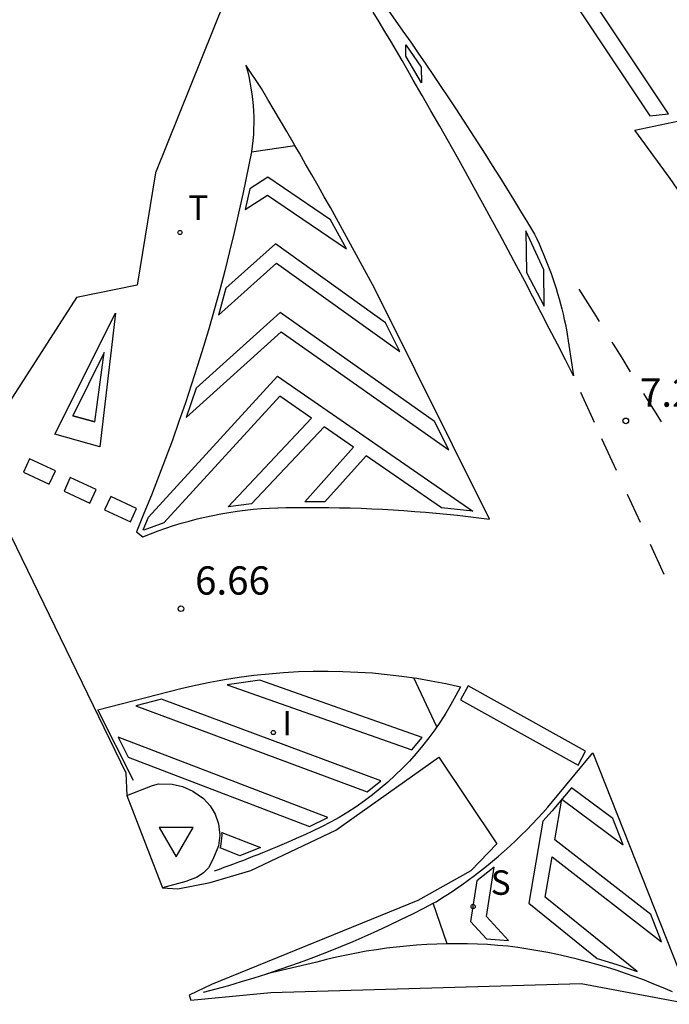
# Model space of a CAD drawing. Units: metres. Extents: x 577666 to 589447, y 4790835 to 4797386.
# Drawn here: x 580709 to 580726, y 4795160 to 4795186 of the extents above; entities that cross this region are included whole.
import ezdxf

# ---------------------------------------------------------------- set-up
doc = ezdxf.new("R2010")
doc.units = ezdxf.units.M
for name, color, linetype in [('020204', 9, 'Continuous'), ('020308', 9, 'Continuous'), ('060108', 9, 'Continuous'), ('210204', 9, 'Continuous'), ('210304', 9, 'Continuous'), ('260101', 30, 'Continuous'), ('260203', 9, 'Continuous'), ('260205', 9, 'Continuous'), ('260303', 9, 'Continuous'), ('270204', 9, 'Continuous'), ('270304', 9, 'Continuous'), ('Ambito', 1, 'Continuous')]:
    doc.layers.add(name, color=color, linetype=linetype)
doc.styles.add('ARIAL', font='arial.ttf', dxfattribs={"height": 1})
doc.styles.add('ROMANS', font='romans__.ttf', dxfattribs={"height": 1})

# ---------------------------------------------------------------- blocks, each defined once
blk = doc.blocks.new('REGTRA')
blk.add_circle((0, 0), 0.055)
blk = doc.blocks.new('REIND')
blk.add_circle((0, 0), 0.055)
blk = doc.blocks.new('SANEA')
blk.add_circle((0, 0), 0.055)
blk = doc.blocks.new('COTAPU')
blk.add_circle((0, 0), 0.075)
blk = doc.blocks.new('SETRA')
at = {"linetype": 'Continuous'}
blk.add_lwpolyline([(0.451, 0.26), (-0.45, 0.26), (-0.001, -0.52)], close=True, dxfattribs=at)

msp = doc.modelspace()

# ---------------------------------------------------------------- linework, layer by layer
at = {"layer": '060108'}
msp.add_polyline3d([(580711.449, 4795165.401, 6.9), (580712.133, 4795165.664, 6.9), (580712.292, 4795165.706, 6.9), (580712.648, 4795165.701, 6.9), (580712.926, 4795165.64, 6.9), (580713.204, 4795165.515, 6.9), (580713.481, 4795165.321, 6.9), (580713.662, 4795165.128, 6.9), (580713.792, 4795164.903, 6.9), (580713.884, 4795164.642, 6.9), (580713.918, 4795164.349, 6.9), (580713.882, 4795164.064, 6.9), (580713.73, 4795163.697, 6.9), (580713.619, 4795163.477, 6.9), (580713.484, 4795163.345, 6.9), (580713.311, 4795163.227, 6.9), (580713.017, 4795163.117, 6.9), (580712.392, 4795162.948, 6.9)], dxfattribs=at)
at = {"layer": '260101'}
for points in [[(580720.14, 4795191.243, 6.918), (580725.335, 4795183.44, 7.158), (580725.829, 4795183.491, 7.191), (580720.972, 4795190.786, 6.955)], [(580718.854, 4795185.32, 6.848), (580719.261, 4795184.729, 6.874), (580719.267, 4795184.319, 6.876), (580718.858, 4795185.026, 6.849)], [(580722.041, 4795180.391, 7.085), (580722.056, 4795179.284, 7.089), (580722.529, 4795178.383, 7.116), (580722.516, 4795179.349, 7.112)], [(580709.539, 4795174.987, 6.599), (580711.148, 4795178.202, 6.539), (580710.727, 4795174.65, 6.569)], [(580716.353, 4795175.417, 6.83), (580715.51, 4795176.001, 6.779), (580712.431, 4795172.636, 6.654), (580711.896, 4795172.437, 6.625), (580711.884, 4795172.446, 6.614), (580712.025, 4795172.785, 6.695), (580715.451, 4795176.529, 6.82), (580720.631, 4795172.942, 7.078), (580719.801, 4795173.03, 7.037), (580717.799, 4795174.416, 6.898), (580716.708, 4795173.194, 6.867), (580716.174, 4795173.197, 6.835), (580717.468, 4795174.646, 6.897), (580716.686, 4795175.187, 6.831), (580714.761, 4795173.141, 6.762), (580714.136, 4795173.06, 6.734)], [(580723.251, 4795165.606, 7.302), (580722.741, 4795164.991, 7.279), (580722.49, 4795164.714, 7.262), (580722.122, 4795162.536, 7.246), (580723.936, 4795161.068, 7.407), (580724.225, 4795160.983, 7.378), (580724.483, 4795160.902, 7.397), (580724.994, 4795160.726, 7.435), (580722.555, 4795162.7, 7.274), (580722.737, 4795163.771, 7.281), (580725.646, 4795161.511, 7.507), (580725.357, 4795162.242, 7.51), (580722.812, 4795164.219, 7.284), (580722.995, 4795165.297, 7.29), (580724.627, 4795164.086, 7.408), (580724.348, 4795164.791, 7.42)], [(580713.97, 4795164.419, 6.778), (580714.997, 4795164.017, 6.759), (580714.45, 4795163.801, 6.759), (580713.924, 4795164.008, 6.778), (580713.94, 4795164.047, 6.778), (580713.978, 4795164.347, 6.778)]]:
    msp.add_polyline3d(points, close=True, dxfattribs=at)
for points in [[(580717.946, 4795186.878, 6.787), (580718.574, 4795185.982, 6.821), (580718.779, 4795185.69, 6.834), (580718.984, 4795185.397, 6.848), (580719.187, 4795185.103, 6.862), (580719.388, 4795184.809, 6.876), (580719.589, 4795184.513, 6.89), (580719.788, 4795184.217, 6.904), (580719.987, 4795183.92, 6.918), (580720.184, 4795183.623, 6.932), (580720.38, 4795183.324, 6.947), (580720.574, 4795183.025, 6.961), (580720.768, 4795182.725, 6.975), (580720.96, 4795182.424, 6.99), (580721.151, 4795182.123, 7.005), (580721.341, 4795181.821, 7.019), (580721.53, 4795181.517, 7.034), (580721.717, 4795181.214, 7.049), (580721.904, 4795180.909, 7.064), (580722.089, 4795180.604, 7.078), (580722.272, 4795180.298, 7.093), (580722.333, 4795180.171, 7.096), (580722.392, 4795180.042, 7.098), (580722.45, 4795179.913, 7.1), (580722.505, 4795179.783, 7.102), (580722.559, 4795179.653, 7.104), (580722.611, 4795179.522, 7.107), (580722.661, 4795179.39, 7.109), (580722.71, 4795179.257, 7.11), (580722.756, 4795179.124, 7.112), (580722.801, 4795178.99, 7.114), (580722.844, 4795178.855, 7.116), (580722.885, 4795178.72, 7.118), (580722.924, 4795178.585, 7.12), (580722.962, 4795178.449, 7.121), (580722.997, 4795178.312, 7.123), (580723.031, 4795178.175, 7.124), (580723.063, 4795178.037, 7.126), (580723.093, 4795177.899, 7.127), (580723.121, 4795177.761, 7.129), (580723.303, 4795176.541, 7.16), (580723.091, 4795176.96, 7.151), (580722.878, 4795177.379, 7.141), (580722.663, 4795177.797, 7.13), (580722.447, 4795178.214, 7.119), (580722.23, 4795178.631, 7.107), (580722.012, 4795179.047, 7.094), (580721.792, 4795179.462, 7.081), (580721.571, 4795179.876, 7.067), (580721.349, 4795180.29, 7.052), (580721.125, 4795180.703, 7.037), (580720.9, 4795181.115, 7.021), (580720.674, 4795181.527, 7.004), (580720.447, 4795181.938, 6.987), (580720.218, 4795182.348, 6.969), (580719.988, 4795182.757, 6.95), (580719.756, 4795183.165, 6.93), (580719.523, 4795183.573, 6.91), (580719.29, 4795183.98, 6.89), (580719.054, 4795184.386, 6.868), (580718.906, 4795184.646, 6.859), (580718.756, 4795184.904, 6.85), (580718.605, 4795185.163, 6.841), (580718.453, 4795185.42, 6.831), (580718.3, 4795185.677, 6.821), (580718.146, 4795185.933, 6.811), (580717.991, 4795186.189, 6.8)], [(580715.909, 4795182.653, 6.745), (580715.863, 4795182.732, 6.741), (580715.696, 4795183.019, 6.73), (580715.528, 4795183.305, 6.717), (580715.359, 4795183.591, 6.705), (580715.189, 4795183.876, 6.693), (580715.019, 4795184.161, 6.68), (580714.609, 4795184.78, 6.643), (580714.649, 4795184.63, 6.649), (580714.685, 4795184.48, 6.655), (580714.717, 4795184.329, 6.661), (580714.744, 4795184.176, 6.666), (580714.767, 4795184.023, 6.671), (580714.786, 4795183.87, 6.676), (580714.8, 4795183.716, 6.68), (580714.81, 4795183.561, 6.684), (580714.816, 4795183.407, 6.687), (580714.817, 4795183.252, 6.69), (580714.814, 4795183.097, 6.693), (580714.807, 4795182.942, 6.695), (580714.795, 4795182.788, 6.697), (580714.779, 4795182.634, 6.699), (580714.758, 4795182.481, 6.7)], [(580733.968, 4795167.827, 7.72), (580733.379, 4795168.93, 7.664), (580732.332, 4795171.105, 7.625), (580731.433, 4795172.892, 7.584), (580730.001, 4795175.331, 7.474), (580728.806, 4795177.362, 7.37), (580727.423, 4795179.527, 7.309), (580725.874, 4795181.777, 7.195), (580724.932, 4795183.057, 7.126), (580728.133, 4795183.731, 7.257)], [(580714.758, 4795182.481, 6.7), (580714.527, 4795181.363, 6.696), (580714.415, 4795180.852, 6.691), (580714.297, 4795180.342, 6.687), (580714.175, 4795179.834, 6.682), (580714.047, 4795179.327, 6.678), (580713.913, 4795178.822, 6.673), (580713.774, 4795178.317, 6.669), (580713.63, 4795177.815, 6.664), (580713.481, 4795177.314, 6.66), (580713.327, 4795176.814, 6.655), (580713.167, 4795176.316, 6.651), (580713.002, 4795175.82, 6.646), (580712.831, 4795175.326, 6.642), (580712.656, 4795174.833, 6.637), (580712.475, 4795174.342, 6.632), (580712.29, 4795173.853, 6.628), (580712.099, 4795173.367, 6.623), (580711.903, 4795172.882, 6.618), (580711.702, 4795172.399, 6.614), (580711.871, 4795172.265, 6.625), (580712.072, 4795172.346, 6.634), (580712.275, 4795172.422, 6.644), (580712.479, 4795172.494, 6.654), (580712.685, 4795172.562, 6.664), (580712.892, 4795172.625, 6.674), (580713.101, 4795172.684, 6.684), (580713.311, 4795172.738, 6.694), (580713.522, 4795172.788, 6.704), (580713.733, 4795172.834, 6.714), (580713.946, 4795172.875, 6.724), (580714.16, 4795172.912, 6.734), (580714.374, 4795172.944, 6.744), (580714.589, 4795172.972, 6.754), (580714.805, 4795172.995, 6.764), (580715.021, 4795173.013, 6.774), (580715.237, 4795173.027, 6.784), (580715.453, 4795173.037, 6.794), (580715.67, 4795173.042, 6.804), (580715.955, 4795173.046, 6.821), (580716.24, 4795173.047, 6.839), (580716.526, 4795173.046, 6.856), (580716.811, 4795173.043, 6.873), (580717.096, 4795173.038, 6.89), (580717.381, 4795173.031, 6.907), (580717.666, 4795173.021, 6.923), (580717.951, 4795173.009, 6.939), (580718.236, 4795172.995, 6.955), (580718.521, 4795172.979, 6.971), (580718.806, 4795172.961, 6.986), (580719.091, 4795172.941, 7.001), (580719.375, 4795172.918, 7.016), (580719.659, 4795172.893, 7.031), (580719.944, 4795172.866, 7.045), (580720.228, 4795172.837, 7.059), (580720.511, 4795172.805, 7.073), (580720.795, 4795172.772, 7.087), (580721.078, 4795172.736, 7.1), (580718.123, 4795178.671, 6.887), (580717.967, 4795178.964, 6.878), (580717.81, 4795179.256, 6.869), (580717.652, 4795179.548, 6.859), (580717.493, 4795179.84, 6.85), (580717.334, 4795180.131, 6.84), (580717.174, 4795180.422, 6.829), (580717.012, 4795180.712, 6.819), (580716.851, 4795181.002, 6.809), (580716.688, 4795181.292, 6.798), (580716.525, 4795181.581, 6.787), (580716.36, 4795181.869, 6.776), (580716.195, 4795182.157, 6.765), (580716.03, 4795182.445, 6.753), (580715.909, 4795182.653, 6.745)], [(580714.758, 4795182.481, 6.7), (580715.909, 4795182.653, 6.745)], [(580716.857, 4795180.682, 6.818), (580715.19, 4795181.808, 6.711), (580714.709, 4795181.504, 6.666), (580714.591, 4795180.955, 6.693), (580715.183, 4795181.33, 6.738), (580717.283, 4795179.913, 6.845), (580716.857, 4795180.682, 6.818)], [(580718.315, 4795177.949, 6.912), (580715.397, 4795180.039, 6.71), (580714.079, 4795178.862, 6.639), (580713.883, 4795178.151, 6.668), (580715.424, 4795179.527, 6.739), (580718.696, 4795177.185, 6.94), (580718.315, 4795177.949, 6.912)], [(580723.453, 4795178.842, 7.141), (580723.681, 4795178.477, 7.16), (580723.908, 4795178.111, 7.178), (580723.989, 4795177.981, 7.184)], [(580719.62, 4795175.329, 7.01), (580715.515, 4795178.219, 6.713), (580713.289, 4795176.209, 6.615), (580713.027, 4795175.434, 6.643), (580715.546, 4795177.708, 6.742), (580719.995, 4795174.576, 7.038), (580719.62, 4795175.329, 7.01)], [(580724.322, 4795177.444, 7.21), (580724.362, 4795177.379, 7.213), (580724.589, 4795177.013, 7.231), (580724.815, 4795176.646, 7.248)], [(580710.598, 4795175.32, 6.579), (580710.013, 4795175.476, 6.589), (580710.598, 4795175.32, 6.559), (580710.843, 4795177.158, 6.539), (580710.013, 4795175.476, 6.579)], [(580723.489, 4795176.106, 7.184), (580723.856, 4795175.305, 7.218)], [(580725.169, 4795176.07, 7.275), (580725.266, 4795175.913, 7.283), (580725.49, 4795175.545, 7.299), (580725.632, 4795175.313, 7.31)], [(580724.052, 4795174.877, 7.236), (580724.437, 4795174.038, 7.271)], [(580709.552, 4795174.018, 6.537), (580708.866, 4795174.336, 6.511), (580708.701, 4795173.978, 6.509), (580709.386, 4795173.66, 6.536), (580709.552, 4795174.018, 6.537)], [(580710.633, 4795173.517, 6.579), (580709.947, 4795173.835, 6.553), (580709.782, 4795173.477, 6.551), (580710.467, 4795173.159, 6.578), (580710.633, 4795173.517, 6.579)], [(580711.708, 4795173.018, 6.621), (580711.023, 4795173.336, 6.595), (580710.857, 4795172.979, 6.593), (580711.542, 4795172.661, 6.62), (580711.708, 4795173.018, 6.621)], [(580724.731, 4795173.396, 7.298), (580725.073, 4795172.65, 7.329)], [(580725.34, 4795172.067, 7.354), (580725.705, 4795171.271, 7.387)], [(580711.628, 4795165.794, 6.696), (580710.681, 4795167.671, 6.625), (580712.884, 4795168.241, 6.703), (580713.268, 4795168.33, 6.715), (580713.654, 4795168.41, 6.728), (580714.042, 4795168.48, 6.742), (580714.432, 4795168.54, 6.756), (580714.823, 4795168.591, 6.771), (580715.215, 4795168.632, 6.787), (580715.608, 4795168.664, 6.804), (580716.001, 4795168.686, 6.821), (580716.395, 4795168.698, 6.839), (580716.789, 4795168.701, 6.858), (580717.183, 4795168.693, 6.878), (580717.577, 4795168.676, 6.898), (580717.97, 4795168.65, 6.919), (580718.362, 4795168.613, 6.941), (580718.753, 4795168.567, 6.963), (580719.143, 4795168.511, 6.986), (580719.531, 4795168.446, 7.01), (580719.918, 4795168.371, 7.034), (580720.303, 4795168.287, 7.059), (580720.182, 4795168.049, 7.061), (580720.053, 4795167.815, 7.061), (580719.917, 4795167.586, 7.061), (580719.773, 4795167.361, 7.059), (580719.622, 4795167.141, 7.056), (580719.464, 4795166.926, 7.052), (580719.299, 4795166.716, 7.046), (580719.128, 4795166.512, 7.04), (580718.95, 4795166.313, 7.032), (580718.765, 4795166.121, 7.023), (580718.575, 4795165.934, 7.013), (580718.378, 4795165.754, 7.002), (580718.176, 4795165.581, 6.99), (580717.968, 4795165.414, 6.976), (580717.755, 4795165.254, 6.962), (580717.537, 4795165.101, 6.946), (580717.314, 4795164.955, 6.929), (580717.086, 4795164.817, 6.912), (580716.855, 4795164.686, 6.893), (580716.619, 4795164.563, 6.873), (580716.379, 4795164.448, 6.852), (580716.192, 4795164.365, 6.836), (580716.066, 4795164.309, 6.827), (580715.941, 4795164.253, 6.818), (580715.815, 4795164.198, 6.81), (580715.688, 4795164.143, 6.801), (580715.562, 4795164.089, 6.793), (580715.435, 4795164.035, 6.784), (580715.308, 4795163.982, 6.776), (580715.18, 4795163.93, 6.767), (580715.053, 4795163.878, 6.759), (580714.925, 4795163.826, 6.751), (580714.797, 4795163.775, 6.743), (580714.669, 4795163.725, 6.734), (580714.541, 4795163.676, 6.726), (580714.412, 4795163.626, 6.718), (580714.283, 4795163.578, 6.71), (580714.154, 4795163.53, 6.702), (580714.025, 4795163.483, 6.694), (580713.895, 4795163.436, 6.686), (580713.766, 4795163.389, 6.678)], [(580714.107, 4795168.338, 6.777), (580719.016, 4795166.612, 7.05), (580719.285, 4795166.941, 7.05), (580714.976, 4795168.456, 6.777), (580714.107, 4795168.338, 6.777)], [(580719.675, 4795167.219, 7.057), (580719.066, 4795168.522, 6.982)], [(580723.63, 4795166.575, 7.313), (580720.511, 4795168.308, 7.071), (580720.309, 4795167.937, 7.066), (580723.429, 4795166.205, 7.309), (580723.63, 4795166.575, 7.313)], [(580711.69, 4795167.777, 6.682), (580717.83, 4795165.497, 6.996), (580718.19, 4795165.79, 6.996), (580712.367, 4795167.952, 6.682), (580711.69, 4795167.777, 6.682)], [(580711.483, 4795166.415, 6.651), (580716.297, 4795164.576, 6.893), (580716.783, 4795164.818, 6.893), (580711.215, 4795166.945, 6.651), (580711.483, 4795166.415, 6.651)], [(580719.58, 4795162.538, 7.083), (580719.658, 4795162.579, 7.09), (580719.832, 4795162.688, 7.1), (580720.004, 4795162.8, 7.111), (580720.175, 4795162.914, 7.121), (580720.343, 4795163.031, 7.131), (580720.51, 4795163.151, 7.141), (580720.675, 4795163.273, 7.151), (580720.838, 4795163.398, 7.161), (580720.999, 4795163.526, 7.171), (580721.158, 4795163.656, 7.181), (580721.315, 4795163.789, 7.191), (580721.47, 4795163.924, 7.201), (580721.622, 4795164.061, 7.211), (580721.773, 4795164.201, 7.221), (580721.921, 4795164.343, 7.231), (580722.067, 4795164.488, 7.24), (580722.21, 4795164.635, 7.25), (580722.352, 4795164.784, 7.26), (580722.49, 4795164.935, 7.269), (580722.627, 4795165.089, 7.279), (580723.822, 4795166.528, 7.325), (580726.421, 4795159.96, 7.556)], [(580720.744, 4795163.137, 7.15), (580720.576, 4795162.054, 7.133), (580721, 4795161.59, 7.171), (580721.581, 4795161.546, 7.199), (580721.001, 4795162.182, 7.161), (580721.204, 4795163.5, 7.178), (580720.744, 4795163.137, 7.15)], [(580713.485, 4795160.175, 6.655), (580713.823, 4795160.265, 6.673), (580714.16, 4795160.359, 6.692), (580714.496, 4795160.457, 6.711), (580714.83, 4795160.56, 6.73), (580715.163, 4795160.666, 6.751), (580715.495, 4795160.777, 6.771), (580715.825, 4795160.891, 6.793), (580716.154, 4795161.01, 6.815), (580716.481, 4795161.133, 6.837), (580716.806, 4795161.26, 6.86), (580717.13, 4795161.39, 6.883), (580717.453, 4795161.525, 6.907), (580717.773, 4795161.664, 6.932), (580718.092, 4795161.807, 6.957), (580718.409, 4795161.953, 6.983), (580718.724, 4795162.104, 7.009), (580719.037, 4795162.258, 7.035), (580719.348, 4795162.417, 7.063), (580719.58, 4795162.538, 7.083)], [(580719.95, 4795161.461, 7.093), (580719.58, 4795162.538, 7.083)], [(580719.95, 4795161.461, 7.093), (580719.68, 4795161.454, 7.074), (580719.411, 4795161.441, 7.055), (580719.142, 4795161.424, 7.035), (580718.874, 4795161.402, 7.015), (580718.606, 4795161.375, 6.995), (580718.338, 4795161.342, 6.975), (580718.072, 4795161.305, 6.954), (580717.806, 4795161.263, 6.933), (580717.541, 4795161.215, 6.912), (580717.276, 4795161.163, 6.891), (580717.013, 4795161.106, 6.869), (580716.751, 4795161.043, 6.847), (580716.491, 4795160.976, 6.825), (580715.163, 4795160.666, 6.751)], [(580725.936, 4795160.185, 7.515), (580725.69, 4795160.292, 7.495), (580725.443, 4795160.394, 7.475), (580725.194, 4795160.492, 7.455), (580724.943, 4795160.585, 7.435), (580724.691, 4795160.675, 7.416), (580724.437, 4795160.759, 7.397), (580724.181, 4795160.84, 7.378), (580723.924, 4795160.916, 7.359), (580723.666, 4795160.987, 7.34), (580723.407, 4795161.054, 7.322), (580723.147, 4795161.117, 7.304), (580722.885, 4795161.175, 7.286), (580722.623, 4795161.229, 7.268), (580722.359, 4795161.278, 7.25), (580722.095, 4795161.322, 7.233), (580721.83, 4795161.362, 7.216), (580721.565, 4795161.397, 7.199), (580721.296, 4795161.42, 7.182), (580721.027, 4795161.439, 7.165), (580720.758, 4795161.452, 7.148), (580720.489, 4795161.46, 7.13), (580720.219, 4795161.463, 7.111), (580719.95, 4795161.461, 7.093)]]:
    msp.add_polyline3d(points, dxfattribs=at)
at = {"layer": 'Ambito'}
for points in [[(580707.534, 4795197.172), (580710.407, 4795193.515), (580711.902, 4795189.08), (580714.048, 4795186.5), (580712.205, 4795181.926), (580711.726, 4795178.945), (580710.111, 4795178.613), (580707.842, 4795175.101)], [(580707.491, 4795174.082), (580711.42, 4795165.997), (580711.449, 4795165.401), (580712.392, 4795162.948), (580712.802, 4795162.925), (580713.656, 4795163.091), (580714.742, 4795163.404), (580716.995, 4795164.474), (580719.734, 4795166.413), (580721.275, 4795164.119), (580720.581, 4795163.402), (580719.175, 4795162.608), (580713.698, 4795160.377), (580713.103, 4795160.102), (580713.144, 4795159.962), (580715.273, 4795160.166), (580723.508, 4795160.412), (580726.444, 4795159.856)]]:
    msp.add_lwpolyline(points, dxfattribs=at)

# ---------------------------------------------------------------- block references
at = {"layer": '020204'}
for p in [(580724.696, 4795175.343, 7.272), (580712.884, 4795170.356, 6.665)]:
    msp.add_blockref('COTAPU', p, dxfattribs=at)
at = {"layer": '210204', "rotation": 359.9987685839998}
msp.add_blockref('SANEA', (580720.642, 4795162.45, 7.143), dxfattribs=at)
at = {"layer": '260203', "rotation": 359.9987685839998}
msp.add_blockref('REGTRA', (580712.857, 4795180.342, 6.5), dxfattribs=at)
at = {"layer": '260205'}
msp.add_blockref('SETRA', (580712.755, 4795164.293, 6.9), dxfattribs=at)
at = {"layer": '270204', "rotation": 359.9987685839998}
msp.add_blockref('REIND', (580715.336, 4795167.069, 6.765), dxfattribs=at)

# ---------------------------------------------------------------- texts
at = {"layer": '020308', "style": 'ARIAL'}
for s, p in [('7.27', (580725.071, 4795175.718)), ('6.66', (580713.259, 4795170.731))]:
    msp.add_text(s, height=0.75, dxfattribs=at).set_placement(p)
at = {"layer": '210304', "style": 'ROMANS'}
msp.add_text('S', height=0.65, rotation=359.9988, dxfattribs=at).set_placement((580721.11, 4795162.762))
at = {"layer": '260303', "style": 'ROMANS'}
msp.add_text('T', height=0.65, rotation=359.9988, dxfattribs=at).set_placement((580713.078, 4795180.675))
at = {"layer": '270304', "style": 'ROMANS'}
msp.add_text('I', height=0.65, rotation=359.9988, dxfattribs=at).set_placement((580715.573, 4795166.993))

doc.saveas('drawing.dxf')
